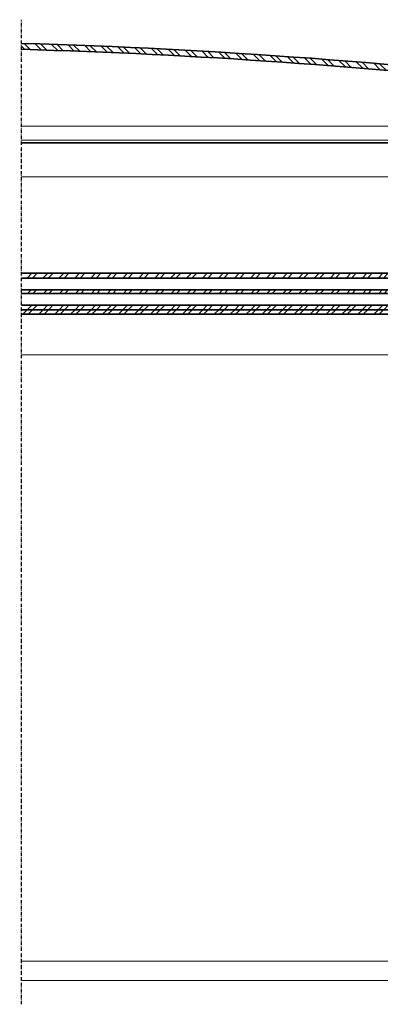
# Model space of a CAD drawing. Units: millimetres. Extents: x -1220 to 269, y 1313 to 2177.
# Drawn here: x -620 to -316, y 1346 to 2177 of the extents above; entities that cross this region are included whole.
import ezdxf

# ---------------------------------------------------------------- set-up
doc = ezdxf.new("R2010")
doc.units = ezdxf.units.MM
doc.linetypes.add('STREGP3', pattern=[5, 3, -0.9, 0.2, -0.9])
for name, color, linetype, lineweight in [('VELUX 1', 7, 'Continuous', 35), ('VELUX 2', 3, 'Continuous', 15), ('VELUX 3', 1, 'Continuous', 5), ('VELUX 5', 150, 'STREGP3', 25)]:
    doc.layers.add(name, color=color, linetype=linetype, lineweight=lineweight)

msp = doc.modelspace()

# ---------------------------------------------------------------- hatches: boundary and pattern name
at = {"layer": 'VELUX 3'}
h = msp.add_hatch(dxfattribs=at)
h.set_pattern_fill('ANSI32', color=256, angle=89.99999999999999)
h.set_pattern_definition([(135, (-3095.961295900908, -1726.108047523328), (-6.735192090801868, -6.735192090801864), []), (135, (-3095.961295900908, -1721.617917523328), (-6.735192090801868, -6.735192090801864), [])])
edge = h.paths.add_edge_path()
edge.add_line((-618.3842380849865, 2156.789418515018), (-618.3842380849865, 2151.787257642459))
edge.add_arc((-775.9334774844651, -3285.887308289825), 5439.956474809536, 83.69422348255893, 88.34039685527262, ccw=False)
edge.add_line((-178.4384641943056, 2121.156815528251), (-178.4490142168092, 2121.057372629061))
edge.add_arc((-465.1760960125495, -583.6717341886479), 2719.884549149472, 82.93087822970739, 83.94870158371378, ccw=False)
edge.add_line((-130.4489765461515, 2115.537356674035), (-129.8438426460315, 2120.601336519056))
edge.add_arc((-775.9371330880754, -3285.930681335629), 5445.000000003864, 83.18533662889368, 88.34189603806385)
h = msp.add_hatch(dxfattribs=at)
h.set_pattern_fill('ANSI32', color=256, angle=180)
h.set_pattern_definition([(225, (-102.6169898511139, 27.39831456458296), (6.735192090801864, -6.735192090801868), []), (225, (-107.107119851114, 27.39831456458296), (6.735192090801864, -6.735192090801868), [])])
h.paths.add_polyline_path([(-618.3842380849865, 1962.820567279434), (-264.4371185598452, 1962.820567279434), (-264.4371185598452, 1958.820567279434), (-618.3842380849865, 1958.820567279434)])
h.paths.add_polyline_path([(-618.3842380849865, 1948.820564984655), (-264.4371185598452, 1948.820564984655), (-264.4371185598452, 1945.820564984655), (-618.3842380849865, 1945.820564984655)])
h.paths.add_polyline_path([(-618.3842380849865, 1935.820568441724), (-264.4371185598452, 1935.820568441724), (-264.4371185598452, 1932.060565888261), (-618.3842380849865, 1932.7)])
h.paths.add_polyline_path([(-618.3842380849865, 1932.06056588826), (-618.3842380849865, 1928.300563334798), (-264.4371185598452, 1928.300563334798), (-264.4371185598452, 1932.060565888261)])

# ---------------------------------------------------------------- linework, layer by layer
at = {"layer": 'VELUX 1'}
for p, q in [((-618.3842380849865, 2072.760553676308), (-298.300465765305, 2072.760553676308)), ((-264.4371185598452, 1932.060565888261), (-618.3842380849865, 1932.060565888261))]:
    msp.add_line(p, q, dxfattribs=at)
msp.add_lwpolyline([(-618.3842380849865, 2156.789418515021, -0.02250353245098046), (-129.843842646032, 2120.601336519056), (-130.4489765461517, 2115.537356674033, 0.00444112138070475), (-178.4490142168074, 2121.057372629061), (-178.4384641943057, 2121.156815528249, 0.02027553346337156), (-618.3842380849869, 2151.787257642457)], format="xyb", dxfattribs=at)
for points in [[(-618.3842380849865, 1962.820567279434), (-264.4371185598452, 1962.820567279434), (-264.4371185598452, 1958.820567279434), (-618.3842380849865, 1958.820567279434)], [(-618.3842380849865, 1948.820564984655), (-264.4371185598452, 1948.820564984655), (-264.4371185598452, 1945.820564984655), (-618.3842380849865, 1945.820564984655)], [(-618.3842380849865, 1935.820568441724), (-264.4371185598452, 1935.820568441724), (-264.4371185598452, 1928.300563334798), (-618.3842380849865, 1928.300563334798)]]:
    msp.add_lwpolyline(points, dxfattribs=at)
at = {"layer": 'VELUX 2'}
for p, q in [((-618.3842380849866, 2087.100552871645), (-302.3887982903143, 2087.100552871645)), ((-298.3326951817357, 2075.093715415534), (-618.3842380849865, 2075.099551134674)), ((-618.3842380849865, 2044.200553127791), (-297.9059486842593, 2044.200552878506)), ((-300.7373138902803, 1894.100552335203), (-618.3842380849865, 1894.100552335191)), ((-299.4721766274974, 1382.6006339015), (-618.3842380849865, 1382.6006339015)), ((-297.472176627497, 1366.100633901509), (-618.3842380849865, 1366.100633901509))]:
    msp.add_line(p, q, dxfattribs=at)
at = {"layer": 'VELUX 5', "linetype": 'STREGP3'}
msp.add_line((-618.3842380849865, 1346.100633901509), (-618.3842380849865, 2176.790465034368), dxfattribs=at)

doc.saveas('drawing.dxf')
